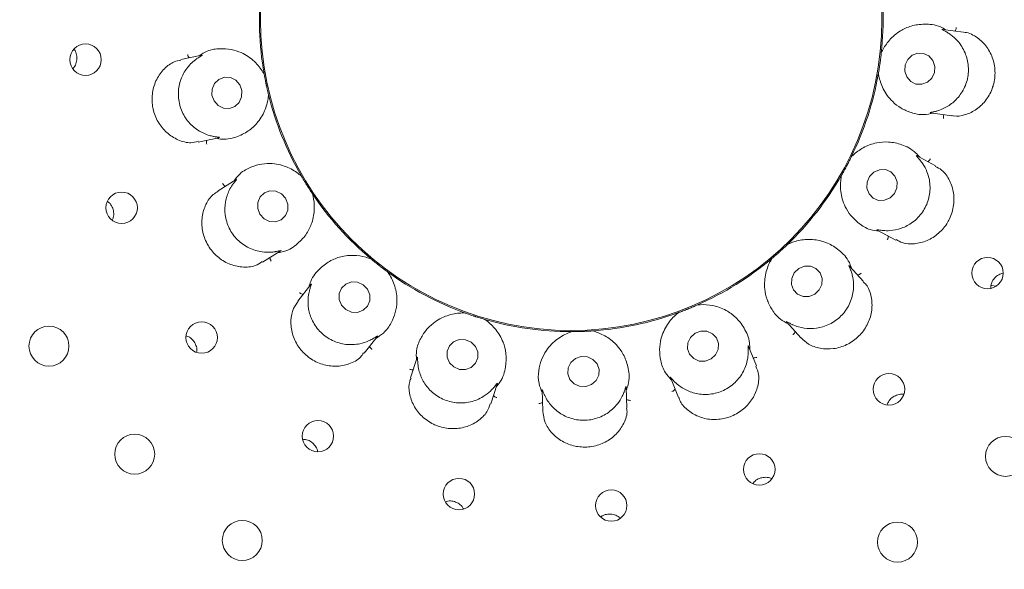
# Model space of a CAD drawing. Units: millimetres. Extents: x 5 to 415, y 5 to 292.
# Drawn here: x 245 to 251, y 149 to 152 of the extents above; entities that cross this region are included whole.
import ezdxf

# ---------------------------------------------------------------- set-up
doc = ezdxf.new("R2010")
doc.units = ezdxf.units.MM

msp = doc.modelspace()

# ---------------------------------------------------------------- linework, layer by layer
at = {"color": 7, "linetype": 'Continuous', "lineweight": 15}
for p, q in [((250.32271, 151.70862), (250.2002, 151.72583)), ((249.8352, 151.5868), (249.83679, 151.59414)), ((245.80004, 151.57264), (245.67609, 151.54629)), ((249.8352, 151.5868), (249.83518, 151.58651)), ((246.16913, 151.46606), (246.17122, 151.45885)), ((246.17127, 151.45856), (246.17122, 151.45885)), ((249.81758, 151.45746), (249.81808, 151.46495)), ((249.81814, 151.46524), (249.81808, 151.46495)), ((246.1968, 151.33849), (246.19674, 151.33878)), ((246.1968, 151.33849), (246.19782, 151.33106)), ((250.12798, 151.23107), (250.25329, 151.21346)), ((245.7799, 151.05719), (245.90134, 151.083)), ((249.65693, 150.96897), (249.6568, 150.9687)), ((249.65693, 150.96897), (249.66093, 150.97532)), ((250.15711, 150.91648), (250.04752, 150.97475)), ((246.00465, 150.83506), (245.89698, 150.76778)), ((246.38773, 150.86102), (246.39216, 150.85496)), ((246.39231, 150.8547), (246.39216, 150.85496)), ((249.59613, 150.85346), (249.59916, 150.86032)), ((249.5993, 150.86058), (249.59916, 150.86032)), ((246.45737, 150.75061), (246.45721, 150.75086)), ((246.45737, 150.75061), (246.46087, 150.74397)), ((249.81034, 150.53457), (249.92225, 150.47507)), ((249.27809, 150.44937), (249.27787, 150.44916)), ((249.27809, 150.44937), (249.28402, 150.45397)), ((246.16183, 150.34369), (246.26676, 150.40926)), ((246.80009, 150.36723), (246.80633, 150.36305)), ((246.80655, 150.36286), (246.80633, 150.36305)), ((249.18145, 150.36162), (249.18665, 150.36704)), ((249.18687, 150.36723), (249.18665, 150.36704)), ((249.73009, 150.22905), (249.64716, 150.32115)), ((246.90329, 150.2873), (246.90305, 150.28747)), ((246.90329, 150.2873), (246.90885, 150.28226)), ((246.44886, 150.21166), (246.37086, 150.11182)), ((250.48531, 150.20411), (250.48494, 150.18949)), ((250.51837, 150.20233), (250.48593, 150.20616)), ((248.74438, 150.09068), (248.74411, 150.09056)), ((248.74438, 150.09068), (248.75153, 150.09297)), ((247.35646, 150.04426), (247.36375, 150.04246)), ((247.36403, 150.04236), (247.36375, 150.04246)), ((248.62356, 150.04127), (248.6303, 150.04458)), ((248.63057, 150.04468), (248.6303, 150.04458)), ((247.48078, 150.00444), (247.48049, 150.00452)), ((247.48078, 150.00444), (247.48773, 150.00161)), ((249.27365, 149.98874), (249.35839, 149.89462)), ((246.76475, 149.80385), (246.84114, 149.90161)), ((247.98975, 149.93105), (247.99721, 149.93186)), ((247.9975, 149.93186), (247.99721, 149.93186)), ((248.12019, 149.93616), (248.11989, 149.93614)), ((248.12019, 149.93616), (248.12768, 149.93587)), ((249.09379, 149.729), (249.04735, 149.84393)), ((247.07962, 149.77791), (247.04047, 149.65743)), ((248.58266, 149.65936), (248.63014, 149.54184)), ((247.51595, 149.50277), (247.55431, 149.62083)), ((248.32481, 149.47699), (248.32049, 149.60085)), ((247.82069, 149.58607), (247.82511, 149.45976)), ((249.87223, 149.50545), (249.86983, 149.49663))]:
    msp.add_line(p, q, dxfattribs=at)
at = {"color": 7, "linetype": 'Continuous', "lineweight": 15, "flags": 128}
for points in [[(249.9863, 151.44419), (250.00956, 151.41717), (250.04107, 151.40163), (250.07602, 151.39994), (250.1091, 151.41234), (250.13527, 151.43696), (250.15054, 151.47004), (250.1526, 151.50655), (250.14112, 151.54093), (250.11786, 151.56795), (250.08636, 151.58348), (250.05141, 151.58518), (250.01833, 151.57278), (249.99216, 151.54816), (249.97688, 151.51508), (249.97482, 151.47857), (249.9863, 151.44419)], [(245.87343, 151.30115), (245.89733, 151.27399), (245.92922, 151.25823), (245.96425, 151.25628), (245.99708, 151.26842), (246.02273, 151.29282), (246.03728, 151.32576), (246.03852, 151.36222), (246.02626, 151.39665), (246.00237, 151.42381), (245.97048, 151.43957), (245.93545, 151.44152), (245.90261, 151.42938), (245.87696, 151.40498), (245.86241, 151.37204), (245.86118, 151.33558), (245.87343, 151.30115)], [(249.88744, 150.7254), (249.91318, 150.7512), (249.92767, 150.78477), (249.92874, 150.821), (249.91621, 150.85438), (249.89199, 150.87982), (249.85976, 150.89346), (249.82444, 150.89321), (249.7914, 150.87911), (249.76566, 150.85332), (249.75116, 150.81975), (249.7501, 150.78351), (249.76263, 150.75013), (249.78685, 150.72469), (249.81907, 150.71106), (249.8544, 150.7113), (249.88744, 150.7254)], [(246.14571, 150.62841), (246.17052, 150.60161), (246.20311, 150.58611), (246.23855, 150.58429), (246.27143, 150.59642), (246.29675, 150.62065), (246.31064, 150.6533), (246.31101, 150.68939), (246.29778, 150.72343), (246.27298, 150.75024), (246.24038, 150.76574), (246.20495, 150.76756), (246.17207, 150.75543), (246.14675, 150.7312), (246.13285, 150.69855), (246.13249, 150.66246), (246.14571, 150.62841)], [(249.44012, 150.15417), (249.46661, 150.1794), (249.48182, 150.21237), (249.48345, 150.24808), (249.47123, 150.28108), (249.44704, 150.30634), (249.41455, 150.32003), (249.37872, 150.32006), (249.34499, 150.30642), (249.3185, 150.2812), (249.30329, 150.24822), (249.30166, 150.21251), (249.31388, 150.17952), (249.33807, 150.15425), (249.37056, 150.14056), (249.40639, 150.14053), (249.44012, 150.15417)], [(246.63101, 150.08878), (246.65658, 150.06267), (246.68989, 150.0478), (246.72588, 150.04644), (246.75905, 150.0588), (246.78436, 150.08298), (246.79796, 150.11533), (246.79777, 150.1509), (246.78383, 150.18428), (246.75826, 150.21039), (246.72495, 150.22526), (246.68897, 150.22662), (246.6558, 150.21426), (246.63048, 150.19007), (246.61688, 150.15773), (246.61707, 150.12216), (246.63101, 150.08878)], [(248.82459, 149.76954), (248.85163, 149.79387), (248.86731, 149.8261), (248.86925, 149.8613), (248.85714, 149.89412), (248.83284, 149.91956), (248.80004, 149.93376), (248.76373, 149.93454), (248.72945, 149.9218), (248.7024, 149.89746), (248.68672, 149.86524), (248.68478, 149.83004), (248.69689, 149.79721), (248.72119, 149.77177), (248.754, 149.75757), (248.79031, 149.75679), (248.82459, 149.76954)], [(247.27088, 149.7474), (247.29675, 149.72202), (247.33046, 149.70786), (247.36689, 149.70709), (247.40049, 149.71982), (247.42614, 149.74411), (247.43994, 149.77627), (247.43978, 149.8114), (247.42569, 149.84415), (247.39983, 149.86953), (247.36611, 149.88369), (247.32969, 149.88446), (247.29608, 149.87173), (247.27044, 149.84744), (247.25664, 149.81528), (247.2568, 149.78015), (247.27088, 149.7474)], [(248.11507, 149.6179), (248.14223, 149.64142), (248.15794, 149.67306), (248.15981, 149.708), (248.14756, 149.74093), (248.12305, 149.76683), (248.09002, 149.78175), (248.0535, 149.78343), (248.01903, 149.77161), (247.99187, 149.7481), (247.97617, 149.71646), (247.9743, 149.68151), (247.98654, 149.64859), (248.01105, 149.62269), (248.04409, 149.60777), (248.08062, 149.60608), (248.11507, 149.6179)]]:
    msp.add_lwpolyline(points, dxfattribs=at)
at = {"color": 7, "linetype": 'Continuous', "lineweight": 15}
for centre, radius in [((247.99411, 151.78342), 12.0625), ((247.99411, 151.78342), 5.90625), ((247.99411, 151.78342), 5.71875), ((247.99411, 151.78342), 1.84428), ((245.11031, 151.54597), 0.09337), ((245.32466, 150.66678), 0.0934), ((250.46603, 150.27948), 0.09323), ((244.89344, 149.8459), 0.11875), ((245.80011, 149.8969), 0.09334), ((249.88063, 149.58941), 0.09334), ((246.49017, 149.31151), 0.09323), ((245.40232, 149.20452), 0.11875), ((250.57302, 149.19162), 0.11875), ((249.11075, 149.11397), 0.0934), ((247.32746, 148.9678), 0.09309), ((248.23157, 148.89962), 0.09337), ((246.04116, 148.69245), 0.11875), ((249.93163, 148.68275), 0.11875)]:
    msp.add_circle(centre, radius, dxfattribs=at)
for radius, start, end in [(5.65625, 31.558618, 20.904118), (1.85156, 353.898312, 9.971829), (1.85156, 173.901858, 189.961955), (1.85156, 333.899694, 349.966254), (1.85156, 193.89724, 209.976202), (1.85156, 313.900776, 329.96221), (1.85156, 213.901033, 229.961723), (1.85156, 293.897227, 309.975044), (1.85156, 233.899119, 249.967144), (1.85156, 273.901934, 290.100538), (1.85156, 253.898581, 269.97014)]:
    msp.add_arc((247.99411, 151.78342), radius, start, end, dxfattribs=at)
for points, knots in [([(250.21773, 151.72337), (250.20716, 151.72941), (250.16374, 151.75422), (250.09012, 151.76014), (250.0109, 151.7487), (249.93889, 151.71509), (249.87977, 151.66352), (249.84798, 151.61435), (249.83742, 151.59138), (249.83518, 151.58651)], [0, 0, 0, 0, 0.0505135, 0.2073835, 0.3620548, 0.5171164, 0.729761, 0.9426057, 1, 1, 1, 1]), ([(250.16171, 151.24062), (250.16255, 151.24086), (250.174, 151.244), (250.20825, 151.25581), (250.26218, 151.28846), (250.31465, 151.34631), (250.3486, 151.42175), (250.35646, 151.50676), (250.33628, 151.58956), (250.29606, 151.65287), (250.25452, 151.69038), (250.23426, 151.70331), (250.22736, 151.70772)], [0, 0, 0, 0, 0.0054456, 0.074079, 0.1922292, 0.3157584, 0.4516479, 0.5875564, 0.7231928, 0.8592476, 0.9520462, 1, 1, 1, 1]), ([(250.22736, 151.70772), (250.22632, 151.70834), (250.21773, 151.71349), (250.20323, 151.72097), (250.19039, 151.7274), (250.19597, 151.7261), (250.20007, 151.72513)], [0, 0, 0, 0, 0.0240671, 0.1996629, 0.4115306, 1, 1, 1, 1]), ([(250.25373, 151.21522), (250.2573, 151.21414), (250.28119, 151.20689), (250.33424, 151.21669), (250.40305, 151.24847), (250.46163, 151.30598), (250.48967, 151.35984), (250.5073, 151.41713), (250.51454, 151.47803), (250.49832, 151.56022), (250.45793, 151.6331), (250.39708, 151.68539), (250.34726, 151.70981), (250.32292, 151.7085), (250.32271, 151.70849)], [0, 0, 0, 0, 0.0185219, 0.1238914, 0.2285813, 0.3334636, 0.4382329, 0.4551773, 0.5600604, 0.6643579, 0.7689438, 0.8781233, 0.9989555, 1, 1, 1, 1]), ([(250.27201, 151.71574), (250.27304, 151.71715), (250.276, 151.72122), (250.27865, 151.7288), (250.27982, 151.73472), (250.28016, 151.73706), (250.28018, 151.73718)], [0, 0, 0, 0, 0.2434218, 0.7012819, 0.9847485, 1, 1, 1, 1]), ([(245.03506, 151.49429), (245.03726, 151.4963), (245.04713, 151.50536), (245.0567, 151.52852), (245.06093, 151.55975), (245.05601, 151.5883), (245.04636, 151.60274), (245.04253, 151.60848)], [0, 0, 0, 0, 0.0728928, 0.3271209, 0.5808623, 0.8336193, 1, 1, 1, 1]), ([(246.17127, 151.45856), (246.16868, 151.46329), (246.15572, 151.48698), (246.11717, 151.53743), (246.04982, 151.5847), (245.97719, 151.60866), (245.90936, 151.61311), (245.84366, 151.60595), (245.80178, 151.57964), (245.78582, 151.56962)], [0, 0, 0, 0, 0.0581351, 0.2912256, 0.5239811, 0.6610985, 0.7909311, 0.9203563, 1, 1, 1, 1]), ([(245.67681, 151.54333), (245.66359, 151.54086), (245.62899, 151.5344), (245.57622, 151.49515), (245.52942, 151.43185), (245.50411, 151.35252), (245.50444, 151.29088), (245.5158, 151.23149), (245.53805, 151.17427), (245.59086, 151.10946), (245.65991, 151.06616), (245.72832, 151.04801), (245.76506, 151.05779), (245.77906, 151.06152)], [0, 0, 0, 0, 0.0646956, 0.1693817, 0.2740817, 0.378971, 0.4837999, 0.50223, 0.6067462, 0.7107938, 0.8165289, 0.9300613, 1, 1, 1, 1]), ([(245.77159, 151.55212), (245.77085, 151.5516), (245.76112, 151.54471), (245.73293, 151.5218), (245.69339, 151.47258), (245.66394, 151.40018), (245.65795, 151.31764), (245.67977, 151.2351), (245.72714, 151.16426), (245.78659, 151.11865), (245.83834, 151.09772), (245.8617, 151.09251), (245.86966, 151.09074)], [0, 0, 0, 0, 0.0056372, 0.0743898, 0.1926961, 0.3163368, 0.4522328, 0.5881375, 0.7237747, 0.8598304, 0.9522695, 1, 1, 1, 1]), ([(245.72649, 151.55701), (245.72536, 151.55834), (245.72211, 151.56219), (245.71899, 151.56958), (245.71731, 151.57538), (245.71687, 151.57771), (245.71685, 151.57783)], [0, 0, 0, 0, 0.2434102, 0.7013039, 0.9848365, 1, 1, 1, 1]), ([(245.80008, 151.57249), (245.80176, 151.57285), (245.80464, 151.57348), (245.80133, 151.57078), (245.79041, 151.56463), (245.77766, 151.55616), (245.77159, 151.55212)], [0, 0, 0, 0, 0.3835568, 0.6596294, 0.8379773, 1, 1, 1, 1]), ([(249.83518, 151.58651), (249.83447, 151.57996), (249.83339, 151.57001), (249.83119, 151.55214), (249.82944, 151.53867), (249.82847, 151.53155), (249.82813, 151.52907), (249.8279, 151.52742), (249.82766, 151.52574), (249.82743, 151.52412), (249.82715, 151.52209), (249.82658, 151.51818), (249.82519, 151.50865), (249.82248, 151.49103), (249.82028, 151.47763), (249.81872, 151.46861), (249.81814, 151.46524)], [0, 0, 0, 0, 0.295382, 0.4482831, 0.4866049, 0.4936393, 0.4960049, 0.4983905, 0.5000015, 0.501616, 0.5037874, 0.5077564, 0.5213705, 0.5865323, 0.8454486, 1, 1, 1, 1]), ([(246.19674, 151.33878), (246.19517, 151.34518), (246.19279, 151.35489), (246.18871, 151.37244), (246.18577, 151.3857), (246.18424, 151.39272), (246.18372, 151.39517), (246.18336, 151.3968), (246.18301, 151.39846), (246.18267, 151.40006), (246.18225, 151.40206), (246.18144, 151.40592), (246.17948, 151.41536), (246.17603, 151.43285), (246.1735, 151.44619), (246.17188, 151.4552), (246.17127, 151.45856)], [0, 0, 0, 0, 0.295382, 0.4482828, 0.4866046, 0.4936398, 0.4960047, 0.4983909, 0.5000023, 0.5016151, 0.5037878, 0.5077572, 0.5213709, 0.5865323, 0.8454486, 1, 1, 1, 1]), ([(249.81814, 151.46524), (249.81895, 151.45991), (249.82304, 151.43321), (249.84199, 151.37263), (249.88912, 151.30517), (249.94917, 151.25781), (250.01139, 151.23043), (250.07558, 151.21469), (250.12393, 151.22509), (250.14236, 151.22905)], [0, 0, 0, 0, 0.0581357, 0.2912251, 0.5239814, 0.6610972, 0.7909303, 0.9203543, 1, 1, 1, 1]), ([(245.88406, 151.07933), (245.89606, 151.07727), (245.94535, 151.06881), (246.01656, 151.08842), (246.08708, 151.12627), (246.14325, 151.18248), (246.18117, 151.25116), (246.19422, 151.30824), (246.1963, 151.33343), (246.19674, 151.33878)], [0, 0, 0, 0, 0.05051568, 0.20738697, 0.36205381, 0.5171171, 0.72976172, 0.94260551, 1, 1, 1, 1]), ([(250.12799, 151.23123), (250.12629, 151.23146), (250.12336, 151.23185), (250.12734, 151.23326), (250.13967, 151.23529), (250.15459, 151.2389), (250.16171, 151.24062)], [0, 0, 0, 0, 0.38168468, 0.65846601, 0.83707497, 1, 1, 1, 1]), ([(250.20242, 151.22061), (250.20302, 151.21897), (250.20475, 151.21424), (250.2052, 151.20622), (250.20472, 151.20021), (250.20438, 151.19786), (250.20436, 151.19774)], [0, 0, 0, 0, 0.2434234, 0.7013277, 0.9847875, 1, 1, 1, 1]), ([(245.83044, 151.06793), (245.82996, 151.06626), (245.82856, 151.06142), (245.8287, 151.0534), (245.82954, 151.04742), (245.83008, 151.04511), (245.83011, 151.04499)], [0, 0, 0, 0, 0.2433998, 0.7013142, 0.9847487, 1, 1, 1, 1]), ([(245.86966, 151.09074), (245.87087, 151.09051), (245.88073, 151.0886), (245.89692, 151.08654), (245.91112, 151.08488), (245.90541, 151.08421), (245.90121, 151.08371)], [0, 0, 0, 0, 0.02464232, 0.20001576, 0.4121026, 1, 1, 1, 1]), ([(250.0631, 150.96647), (250.05522, 150.97576), (250.0229, 151.01392), (249.95576, 151.04467), (249.87739, 151.06101), (249.79824, 151.05406), (249.72504, 151.02581), (249.67836, 150.99049), (249.66058, 150.97252), (249.6568, 150.9687)], [0, 0, 0, 0, 0.0505179, 0.2073857, 0.3620578, 0.5171172, 0.7297623, 0.9426056, 1, 1, 1, 1]), ([(249.6568, 150.9687), (249.65389, 150.96279), (249.64948, 150.95381), (249.64128, 150.93777), (249.63505, 150.92571), (249.6317, 150.91935), (249.63053, 150.91714), (249.62974, 150.91567), (249.62895, 150.91417), (249.62818, 150.91273), (249.62721, 150.91092), (249.62536, 150.90744), (249.62077, 150.89896), (249.61225, 150.88332), (249.60554, 150.87149), (249.601, 150.86355), (249.5993, 150.86058)], [0, 0, 0, 0, 0.295382, 0.4482827, 0.4866037, 0.4936391, 0.4960049, 0.498391, 0.5000003, 0.5016148, 0.5037885, 0.5077571, 0.5213712, 0.5865324, 0.8454488, 1, 1, 1, 1]), ([(249.84535, 150.532), (249.84626, 150.53192), (249.85816, 150.53095), (249.89454, 150.53037), (249.95649, 150.5427), (250.02559, 150.57929), (250.08321, 150.63871), (250.1195, 150.71598), (250.1287, 150.8007), (250.11243, 150.87381), (250.08626, 150.92305), (250.07174, 150.94201), (250.06679, 150.94847)], [0, 0, 0, 0, 0.0057106, 0.0745142, 0.1928968, 0.3165812, 0.4524768, 0.5883831, 0.7240169, 0.860075, 0.9523556, 1, 1, 1, 1]), ([(250.06679, 150.94847), (250.066, 150.94944), (250.05967, 150.95724), (250.04859, 150.96922), (250.0388, 150.97961), (250.04361, 150.97645), (250.04715, 150.97413)], [0, 0, 0, 0, 0.0248755, 0.2001625, 0.412343, 1, 1, 1, 1]), ([(250.11149, 150.94074), (250.11294, 150.94171), (250.11712, 150.94451), (250.12216, 150.95076), (250.12536, 150.95587), (250.12644, 150.95799), (250.12649, 150.95809)], [0, 0, 0, 0, 0.2434522, 0.7012826, 0.9848556, 1, 1, 1, 1]), ([(246.39231, 150.8547), (246.38826, 150.85826), (246.36796, 150.87609), (246.31452, 150.91032), (246.23504, 150.93169), (246.1586, 150.92937), (246.09333, 150.91036), (246.03405, 150.88116), (246.00369, 150.84211), (245.99212, 150.82723)], [0, 0, 0, 0, 0.0581366, 0.2912235, 0.5239806, 0.6610973, 0.7909323, 0.9203545, 1, 1, 1, 1]), ([(249.9236, 150.47781), (249.93524, 150.47123), (249.96583, 150.45395), (250.03138, 150.45004), (250.10792, 150.46837), (250.17835, 150.5128), (250.21775, 150.56018), (250.24728, 150.61294), (250.26706, 150.67104), (250.26838, 150.75464), (250.24339, 150.83223), (250.20266, 150.89023), (250.16817, 150.90643), (250.15497, 150.91264)], [0, 0, 0, 0, 0.0643768, 0.1690623, 0.2737581, 0.3786482, 0.4834769, 0.5018635, 0.6063835, 0.71043, 0.8161514, 0.9296438, 1, 1, 1, 1]), ([(246.0047, 150.83496), (246.00615, 150.83584), (246.00857, 150.83731), (246.00599, 150.83325), (245.9976, 150.82344), (245.98882, 150.81149), (245.98473, 150.80592)], [0, 0, 0, 0, 0.401145, 0.670699, 0.8466563, 1, 1, 1, 1]), ([(246.45721, 150.75086), (246.45355, 150.75633), (246.44799, 150.76465), (246.43815, 150.77974), (246.43085, 150.79119), (246.42702, 150.79727), (246.42569, 150.79939), (246.4248, 150.8008), (246.42391, 150.80224), (246.42303, 150.80362), (246.42195, 150.80537), (246.41987, 150.80872), (246.41482, 150.81692), (246.40553, 150.83215), (246.39864, 150.84385), (246.39403, 150.85175), (246.39231, 150.8547)], [0, 0, 0, 0, 0.2953817, 0.4482824, 0.4866034, 0.4936381, 0.4960033, 0.4983902, 0.5000007, 0.5016175, 0.503789, 0.5077579, 0.5213711, 0.5865333, 0.8454491, 1, 1, 1, 1]), ([(249.5993, 150.86058), (249.59825, 150.85529), (249.59297, 150.82881), (249.59004, 150.76539), (249.61128, 150.68588), (249.6515, 150.62084), (249.7006, 150.57383), (249.75553, 150.53709), (249.80453, 150.53032), (249.82319, 150.52774)], [0, 0, 0, 0, 0.0581354, 0.2912249, 0.5239824, 0.6610966, 0.7909309, 0.9203573, 1, 1, 1, 1]), ([(245.94068, 150.79509), (245.93917, 150.79596), (245.9348, 150.79847), (245.9293, 150.80432), (245.92582, 150.80925), (245.92456, 150.81125), (245.9245, 150.81136)], [0, 0, 0, 0, 0.2434898, 0.701316, 0.9847156, 1, 1, 1, 1]), ([(245.98473, 150.80592), (245.98405, 150.80493), (245.97698, 150.79468), (245.95791, 150.7625), (245.93791, 150.70175), (245.93593, 150.62302), (245.9597, 150.54349), (246.0094, 150.47407), (246.07879, 150.42466), (246.14985, 150.40335), (246.20429, 150.4019), (246.22699, 150.40489), (246.23469, 150.40591)], [0, 0, 0, 0, 0.007478, 0.0774915, 0.1972606, 0.3219488, 0.4579028, 0.5937871, 0.7294177, 0.8655056, 0.9543901, 1, 1, 1, 1]), ([(245.89869, 150.76513), (245.88806, 150.75909), (245.85857, 150.74233), (245.82247, 150.68919), (245.79886, 150.61442), (245.80081, 150.5313), (245.82116, 150.47339), (245.85109, 150.42111), (245.89058, 150.37432), (245.96159, 150.33009), (246.04102, 150.31132), (246.11334, 150.31653), (246.14634, 150.33844), (246.15975, 150.34734)], [0, 0, 0, 0, 0.0590939, 0.1638214, 0.2685022, 0.3733806, 0.4781918, 0.4958171, 0.6003691, 0.7044244, 0.8099182, 0.9227543, 1, 1, 1, 1]), ([(246.25212, 150.40011), (246.26411, 150.40228), (246.31331, 150.41119), (246.37352, 150.45397), (246.42685, 150.51366), (246.4604, 150.58569), (246.47254, 150.6632), (246.46529, 150.7213), (246.45862, 150.74568), (246.45721, 150.75086)], [0, 0, 0, 0, 0.0505118, 0.2073844, 0.3620534, 0.5171161, 0.7297612, 0.9426061, 1, 1, 1, 1]), ([(245.26843, 150.59275), (245.27107, 150.5982), (245.27826, 150.61305), (245.27894, 150.64114), (245.27046, 150.67155), (245.25664, 150.69423), (245.2443, 150.70264), (245.24059, 150.70517)], [0, 0, 0, 0, 0.1449102, 0.3950013, 0.6444217, 0.8928986, 1, 1, 1, 1]), ([(249.81042, 150.53471), (249.8089, 150.53551), (249.80629, 150.53688), (249.81058, 150.53682), (249.82293, 150.5345), (249.83812, 150.5328), (249.84535, 150.532)], [0, 0, 0, 0, 0.3843452, 0.6601165, 0.8383555, 1, 1, 1, 1]), ([(249.6589, 150.3081), (249.65468, 150.31953), (249.63737, 150.36644), (249.58478, 150.4183), (249.51674, 150.46046), (249.43998, 150.481), (249.36153, 150.47949), (249.30559, 150.46226), (249.28273, 150.45146), (249.27787, 150.44916)], [0, 0, 0, 0, 0.05051486, 0.20738377, 0.36205565, 0.51711609, 0.72976186, 0.9426048, 1, 1, 1, 1]), ([(249.87675, 150.49926), (249.87675, 150.49752), (249.87677, 150.49248), (249.87444, 150.48479), (249.87193, 150.47931), (249.87081, 150.47722), (249.87075, 150.47712)], [0, 0, 0, 0, 0.2434203, 0.7012758, 0.9848147, 1, 1, 1, 1]), ([(249.27787, 150.44916), (249.27311, 150.4446), (249.26589, 150.43768), (249.25274, 150.4254), (249.24273, 150.4162), (249.23741, 150.41138), (249.23556, 150.4097), (249.23432, 150.40858), (249.23306, 150.40744), (249.23184, 150.40635), (249.23031, 150.40498), (249.22737, 150.40235), (249.22018, 150.39594), (249.20677, 150.38418), (249.19647, 150.37534), (249.18948, 150.36943), (249.18687, 150.36723)], [0, 0, 0, 0, 0.2953815, 0.4482824, 0.4866044, 0.4936379, 0.4960028, 0.49839, 0.4999995, 0.5016159, 0.5037886, 0.5077583, 0.5213711, 0.5865325, 0.8454485, 1, 1, 1, 1]), ([(246.20564, 150.37107), (246.20576, 150.36932), (246.2061, 150.3643), (246.20896, 150.3568), (246.21184, 150.35149), (246.21311, 150.34949), (246.21317, 150.34939)], [0, 0, 0, 0, 0.2434267, 0.7013914, 0.9848134, 1, 1, 1, 1]), ([(246.23469, 150.40591), (246.23619, 150.40615), (246.2463, 150.40777), (246.26221, 150.41141), (246.27561, 150.41455), (246.27027, 150.4119), (246.26636, 150.40996)], [0, 0, 0, 0, 0.0301632, 0.2033514, 0.4177328, 1, 1, 1, 1]), ([(246.80655, 150.36286), (246.80155, 150.36481), (246.77801, 150.374), (246.72097, 150.38728), (246.64263, 150.38331), (246.56748, 150.35747), (246.50255, 150.31067), (246.4537, 150.25526), (246.4397, 150.20726), (246.43629, 150.19557)], [0, 0, 0, 0, 0.05739303, 0.27023914, 0.48288124, 0.63794449, 0.79261527, 0.94948516, 1, 1, 1, 1]), ([(246.90305, 150.28747), (246.89773, 150.29137), (246.88966, 150.29727), (246.87529, 150.30811), (246.86449, 150.31636), (246.85881, 150.32076), (246.85683, 150.3223), (246.85552, 150.32332), (246.85418, 150.32437), (246.8529, 150.32538), (246.85128, 150.32664), (246.84817, 150.32908), (246.84062, 150.33505), (246.8267, 150.3462), (246.81621, 150.35482), (246.80918, 150.36068), (246.80655, 150.36286)], [0, 0, 0, 0, 0.2953821, 0.448283, 0.4866055, 0.4936406, 0.4960061, 0.4983892, 0.5000005, 0.5016131, 0.5037861, 0.5077565, 0.52137, 0.5865321, 0.8454486, 1, 1, 1, 1]), ([(249.18687, 150.36723), (249.18407, 150.36262), (249.17004, 150.33954), (249.14561, 150.28095), (249.13837, 150.19897), (249.15393, 150.1241), (249.18398, 150.06312), (249.22304, 150.00981), (249.26676, 149.98669), (249.28342, 149.97788)], [0, 0, 0, 0, 0.0581348, 0.2912242, 0.5239806, 0.6610955, 0.7909286, 0.9203545, 1, 1, 1, 1]), ([(249.65622, 150.28993), (249.65579, 150.29117), (249.6525, 150.30071), (249.64617, 150.31576), (249.64058, 150.32876), (249.64405, 150.32409), (249.64659, 150.32067)], [0, 0, 0, 0, 0.0261766, 0.200939, 0.4136502, 1, 1, 1, 1]), ([(246.83202, 149.88995), (246.84869, 149.90069), (246.89088, 149.9279), (246.92732, 149.98422), (246.95283, 150.04726), (246.9632, 150.123), (246.95021, 150.20429), (246.92178, 150.26103), (246.90617, 150.28307), (246.90305, 150.28747)], [0, 0, 0, 0, 0.0840559, 0.2128614, 0.342073, 0.4785303, 0.7101715, 0.9421427, 1, 1, 1, 1]), ([(249.30569, 149.97431), (249.30659, 149.9739), (249.31754, 149.96886), (249.3518, 149.95583), (249.41443, 149.94633), (249.49199, 149.95732), (249.56639, 149.99372), (249.62673, 150.05412), (249.6641, 150.1307), (249.67355, 150.20481), (249.66573, 150.2597), (249.65863, 150.28226), (249.65622, 150.28993)], [0, 0, 0, 0, 0.0061381, 0.0752407, 0.1939627, 0.3179064, 0.4538175, 0.5897119, 0.7253514, 0.861415, 0.9528562, 1, 1, 1, 1]), ([(249.69558, 150.26737), (249.69728, 150.26779), (249.70216, 150.269), (249.70906, 150.27312), (249.71378, 150.27687), (249.71553, 150.27847), (249.71562, 150.27855)], [0, 0, 0, 0, 0.2433516, 0.7014235, 0.9847487, 1, 1, 1, 1]), ([(250.55824, 150.27864), (250.54935, 150.2761), (250.53035, 150.27068), (250.50667, 150.2506), (250.49123, 150.22703), (250.48696, 150.21048), (250.48531, 150.20411)], [0, 0, 0, 0, 0.2515139, 0.5372187, 0.8219157, 1, 1, 1, 1]), ([(246.44899, 150.21157), (246.45004, 150.21292), (246.45184, 150.21524), (246.451, 150.21096), (246.44656, 150.19917), (246.44227, 150.18456), (246.44024, 150.17762)], [0, 0, 0, 0, 0.3863648, 0.6613913, 0.8393397, 1, 1, 1, 1]), ([(249.35949, 149.89585), (249.37301, 149.88239), (249.40225, 149.85329), (249.47088, 149.82914), (249.55069, 149.82659), (249.60951, 149.84422), (249.6634, 149.87212), (249.71254, 149.91052), (249.75965, 149.98029), (249.78301, 150.06044), (249.7785, 150.14119), (249.75757, 150.20129), (249.73343, 150.22138), (249.72748, 150.22632)], [0, 0, 0, 0, 0.0900391, 0.1946663, 0.2993665, 0.4039082, 0.4244803, 0.5294135, 0.6338149, 0.7379964, 0.845069, 0.9618711, 1, 1, 1, 1]), ([(246.40255, 150.15238), (246.40083, 150.15268), (246.39587, 150.15354), (246.38871, 150.15718), (246.38372, 150.16057), (246.38187, 150.16206), (246.38178, 150.16213)], [0, 0, 0, 0, 0.2435589, 0.7012864, 0.9847845, 1, 1, 1, 1]), ([(246.44024, 150.17762), (246.44, 150.17671), (246.43697, 150.16509), (246.43006, 150.12925), (246.43153, 150.06601), (246.45567, 149.99157), (246.5043, 149.92456), (246.57418, 149.87551), (246.65605, 149.85186), (246.73078, 149.8553), (246.78366, 149.87253), (246.80475, 149.88349), (246.81193, 149.88722)], [0, 0, 0, 0, 0.0059146, 0.0748583, 0.1933984, 0.3172018, 0.4531076, 0.5890124, 0.724648, 0.860713, 0.9525904, 1, 1, 1, 1]), ([(246.37291, 150.11045), (246.36297, 150.09722), (246.33982, 150.06642), (246.32633, 149.99814), (246.33473, 149.91932), (246.36032, 149.86376), (246.39538, 149.81445), (246.44019, 149.77119), (246.51597, 149.73418), (246.59866, 149.72222), (246.67836, 149.73756), (246.73749, 149.76836), (246.75561, 149.79738), (246.76124, 149.8064)], [0, 0, 0, 0, 0.078774, 0.1834004, 0.2880391, 0.3925, 0.4127978, 0.5177356, 0.6221718, 0.7262687, 0.8326961, 0.9480355, 1, 1, 1, 1]), ([(248.74411, 150.09056), (248.73808, 150.0879), (248.72893, 150.08387), (248.71236, 150.07682), (248.69981, 150.07161), (248.69316, 150.06889), (248.69085, 150.06795), (248.6893, 150.06732), (248.68773, 150.06669), (248.68621, 150.06607), (248.68431, 150.06531), (248.68064, 150.06384), (248.67169, 150.06027), (248.65507, 150.05381), (248.64237, 150.04902), (248.63378, 150.04587), (248.63057, 150.04468)], [0, 0, 0, 0, 0.2953816, 0.4482829, 0.4866047, 0.4936392, 0.4960043, 0.498389, 0.5000021, 0.501615, 0.5037855, 0.5077563, 0.5213706, 0.5865326, 0.8454487, 1, 1, 1, 1]), ([(249.05391, 149.82768), (249.05386, 149.83986), (249.05363, 149.88987), (249.02195, 149.95659), (248.97244, 150.01948), (248.90732, 150.06503), (248.83311, 150.09044), (248.77462, 150.09339), (248.74946, 150.09105), (248.74411, 150.09056)], [0, 0, 0, 0, 0.05051604, 0.20738582, 0.36205436, 0.51711806, 0.72976088, 0.94260618, 1, 1, 1, 1]), ([(247.36403, 150.04236), (247.35864, 150.04249), (247.33163, 150.0431), (247.2687, 150.03495), (247.19406, 150.00025), (247.137, 149.94934), (247.09922, 149.89281), (247.07259, 149.83234), (247.07442, 149.78291), (247.07512, 149.76408)], [0, 0, 0, 0, 0.0581373, 0.2912233, 0.5239827, 0.6610961, 0.7909313, 0.9203537, 1, 1, 1, 1]), ([(247.48049, 150.00452), (247.47417, 150.00637), (247.46456, 150.00916), (247.44734, 150.0144), (247.43438, 150.01848), (247.42754, 150.02067), (247.42516, 150.02144), (247.42357, 150.02195), (247.42195, 150.02248), (247.4204, 150.02298), (247.41845, 150.02362), (247.4147, 150.02485), (247.40556, 150.02788), (247.38865, 150.0336), (247.37585, 150.03811), (247.36725, 150.04121), (247.36403, 150.04236)], [0, 0, 0, 0, 0.2953825, 0.4482833, 0.4866055, 0.4936398, 0.4960039, 0.4983938, 0.500002, 0.501618, 0.5037863, 0.5077554, 0.5213686, 0.5865321, 0.8454487, 1, 1, 1, 1]), ([(248.63057, 150.04468), (248.62637, 150.04131), (248.60529, 150.02443), (248.5623, 149.97772), (248.52744, 149.90317), (248.51646, 149.82749), (248.52385, 149.75991), (248.54231, 149.69646), (248.57549, 149.65977), (248.58813, 149.6458)], [0, 0, 0, 0, 0.0581346, 0.2912239, 0.5239808, 0.6610955, 0.7909298, 0.9203528, 1, 1, 1, 1]), ([(247.54885, 149.60401), (247.55663, 149.61338), (247.5886, 149.65183), (247.60721, 149.7233), (247.60971, 149.80331), (247.58911, 149.88006), (247.54859, 149.94723), (247.50569, 149.98708), (247.48491, 150.00147), (247.48049, 150.00452)], [0, 0, 0, 0, 0.0505164, 0.207386, 0.3620557, 0.5171176, 0.7297618, 0.9426055, 1, 1, 1, 1]), ([(249.27375, 149.98884), (249.27261, 149.99011), (249.27065, 149.99227), (249.27478, 149.99067), (249.28566, 149.98423), (249.29926, 149.97749), (249.30569, 149.97431)], [0, 0, 0, 0, 0.38860407, 0.66278619, 0.84042042, 1, 1, 1, 1]), ([(245.77003, 149.80973), (245.77068, 149.81292), (245.77338, 149.82631), (245.76745, 149.85092), (245.75241, 149.87865), (245.73114, 149.89907), (245.71431, 149.90518), (245.70732, 149.90772)], [0, 0, 0, 0, 0.0778163, 0.3272466, 0.5761715, 0.8241494, 1, 1, 1, 1]), ([(246.81193, 149.88722), (246.81305, 149.88785), (246.82185, 149.89274), (246.83557, 149.90157), (246.84746, 149.90938), (246.84349, 149.90517), (246.84057, 149.90208)], [0, 0, 0, 0, 0.0254923, 0.2005183, 0.4129542, 1, 1, 1, 1]), ([(247.9975, 149.93186), (247.9924, 149.93013), (247.96682, 149.92148), (247.91044, 149.89229), (247.85219, 149.83415), (247.81598, 149.76679), (247.79982, 149.70076), (247.79547, 149.63482), (247.8141, 149.589), (247.8212, 149.57155)], [0, 0, 0, 0, 0.0581351, 0.2912242, 0.5239821, 0.6610973, 0.790931, 0.920355, 1, 1, 1, 1]), ([(248.11989, 149.93614), (248.11331, 149.9357), (248.10333, 149.93504), (248.08536, 149.93409), (248.07177, 149.93348), (248.0646, 149.9332), (248.0621, 149.93311), (248.06043, 149.93305), (248.05874, 149.93299), (248.0571, 149.93293), (248.05506, 149.93286), (248.0511, 149.93274), (248.04148, 149.93245), (248.02364, 149.93206), (248.01008, 149.93191), (248.00093, 149.93187), (247.9975, 149.93186)], [0, 0, 0, 0, 0.29538127, 0.44828303, 0.48660435, 0.49363599, 0.49600138, 0.49839126, 0.49999698, 0.50161832, 0.50378448, 0.50775744, 0.52137163, 0.586533, 0.84544835, 1, 1, 1, 1]), ([(248.32111, 149.58316), (248.32522, 149.59462), (248.3421, 149.64168), (248.33515, 149.71522), (248.31013, 149.79125), (248.26453, 149.85633), (248.20347, 149.90559), (248.14954, 149.92836), (248.12508, 149.93477), (248.11989, 149.93614)], [0, 0, 0, 0, 0.0505145, 0.2073858, 0.3620549, 0.5171177, 0.7297616, 0.9426052, 1, 1, 1, 1]), ([(249.32401, 149.93281), (249.32341, 149.93116), (249.3217, 149.92643), (249.31689, 149.92), (249.31265, 149.91571), (249.31089, 149.91413), (249.3108, 149.91405)], [0, 0, 0, 0, 0.2434356, 0.7014168, 0.9848789, 1, 1, 1, 1]), ([(246.79655, 149.84455), (246.79726, 149.84295), (246.79929, 149.83834), (246.80457, 149.83229), (246.80905, 149.82826), (246.81095, 149.82683), (246.81104, 149.82676)], [0, 0, 0, 0, 0.2433813, 0.7013941, 0.9847053, 1, 1, 1, 1]), ([(249.04518, 149.81152), (249.0452, 149.81286), (249.04537, 149.82297), (249.04456, 149.83927), (249.04377, 149.85336), (249.04543, 149.84777), (249.04665, 149.84367)], [0, 0, 0, 0, 0.0265849, 0.2011809, 0.4140538, 1, 1, 1, 1]), ([(247.07977, 149.77786), (247.08029, 149.77949), (247.08119, 149.78231), (247.08188, 149.77812), (247.08173, 149.7656), (247.0827, 149.7503), (247.08316, 149.74301)], [0, 0, 0, 0, 0.3827133, 0.6591032, 0.8375711, 1, 1, 1, 1]), ([(248.60784, 149.63483), (248.60856, 149.63412), (248.61716, 149.62561), (248.64495, 149.60162), (248.70063, 149.57127), (248.77733, 149.55513), (248.8597, 149.56397), (248.93703, 149.60017), (248.99828, 149.65941), (249.03242, 149.7258), (249.04378, 149.77997), (249.04482, 149.80352), (249.04518, 149.81152)], [0, 0, 0, 0, 0.0062735, 0.0754606, 0.1942897, 0.3183074, 0.4542258, 0.5901256, 0.7257593, 0.8618274, 0.9530089, 1, 1, 1, 1]), ([(249.07445, 149.77687), (249.07618, 149.77668), (249.08119, 149.77614), (249.08907, 149.77766), (249.0948, 149.77956), (249.09699, 149.78047), (249.0971, 149.78052)], [0, 0, 0, 0, 0.2433399, 0.7014247, 0.9847642, 1, 1, 1, 1]), ([(247.08316, 149.74301), (247.08324, 149.74212), (247.08435, 149.73028), (247.09007, 149.69444), (247.11289, 149.63563), (247.16082, 149.57392), (247.22926, 149.52742), (247.31164, 149.505), (247.39668, 149.51054), (247.46595, 149.5392), (247.51002, 149.57357), (247.52624, 149.59123), (247.53176, 149.59725)], [0, 0, 0, 0, 0.0055478, 0.0742431, 0.1924867, 0.3160765, 0.4519616, 0.58787, 0.7235106, 0.8595691, 0.9521697, 1, 1, 1, 1]), ([(248.63271, 149.5427), (248.63448, 149.53622), (248.6419, 149.50913), (248.68052, 149.46655), (248.74534, 149.42538), (248.82569, 149.40671), (248.89169, 149.41242), (248.95423, 149.43156), (249.01232, 149.4638), (249.06949, 149.52497), (249.10343, 149.59935), (249.11242, 149.67311), (249.09685, 149.71133), (249.09014, 149.72779)], [0, 0, 0, 0, 0.0330324, 0.1380579, 0.2426744, 0.3474952, 0.452226, 0.4891157, 0.5937222, 0.6977969, 0.8030811, 0.9152313, 1, 1, 1, 1]), ([(247.05638, 149.70639), (247.05466, 149.70609), (247.0497, 149.7052), (247.04173, 149.70617), (247.03589, 149.70766), (247.03365, 149.70842), (247.03353, 149.70846)], [0, 0, 0, 0, 0.2436467, 0.7015662, 0.9848148, 1, 1, 1, 1]), ([(248.58278, 149.65941), (248.58215, 149.661), (248.58106, 149.6637), (248.58441, 149.66075), (248.59245, 149.65095), (248.6029, 149.64), (248.60784, 149.63483)], [0, 0, 0, 0, 0.38989243, 0.66360129, 0.84105711, 1, 1, 1, 1]), ([(247.04311, 149.65642), (247.04012, 149.64978), (247.02834, 149.62365), (247.03092, 149.56554), (247.05482, 149.49238), (247.10493, 149.42677), (247.15946, 149.38914), (247.21984, 149.36408), (247.28512, 149.35193), (247.36813, 149.36267), (247.44161, 149.3984), (247.49505, 149.44905), (247.50713, 149.48785), (247.51223, 149.50421)], [0, 0, 0, 0, 0.035713, 0.1406973, 0.2453157, 0.3501362, 0.4548699, 0.4916463, 0.5962298, 0.7002917, 0.80566, 0.9180616, 1, 1, 1, 1]), ([(247.53176, 149.59725), (247.53256, 149.59817), (247.53915, 149.60574), (247.54901, 149.61874), (247.55758, 149.63023), (247.55531, 149.62495), (247.55364, 149.62107)], [0, 0, 0, 0, 0.0243886, 0.1998583, 0.4118435, 1, 1, 1, 1]), ([(248.30736, 149.57096), (248.30779, 149.57209), (248.31139, 149.58144), (248.31621, 149.59702), (248.32033, 149.61078), (248.32001, 149.60506), (248.31977, 149.60085)], [0, 0, 0, 0, 0.0240706, 0.199668, 0.4115367, 1, 1, 1, 1]), ([(247.53191, 149.55188), (247.53312, 149.55063), (247.53661, 149.547), (247.54363, 149.54309), (247.54923, 149.54087), (247.5515, 149.54016), (247.55161, 149.54012)], [0, 0, 0, 0, 0.2434207, 0.7013197, 0.9849113, 1, 1, 1, 1]), ([(247.82086, 149.58607), (247.82079, 149.58779), (247.82066, 149.59075), (247.82274, 149.58707), (247.82688, 149.57528), (247.83303, 149.56121), (247.83596, 149.5545)], [0, 0, 0, 0, 0.38168364, 0.65845958, 0.83708097, 1, 1, 1, 1]), ([(247.83596, 149.5545), (247.83634, 149.55371), (247.84143, 149.54299), (247.85899, 149.5113), (247.90051, 149.46386), (247.9666, 149.42224), (248.04679, 149.4019), (248.13187, 149.40893), (248.20992, 149.44317), (248.26528, 149.49378), (248.29499, 149.54119), (248.30422, 149.56339), (248.30736, 149.57096)], [0, 0, 0, 0, 0.0054471, 0.0740706, 0.1922294, 0.3157609, 0.4516515, 0.5875612, 0.7231976, 0.8592493, 0.9520481, 1, 1, 1, 1]), ([(248.61086, 149.58956), (248.60974, 149.58822), (248.60651, 149.58436), (248.59978, 149.57999), (248.59435, 149.57735), (248.59214, 149.5765), (248.59202, 149.57645)], [0, 0, 0, 0, 0.2435154, 0.701273, 0.9845795, 1, 1, 1, 1]), ([(249.96806, 149.55993), (249.96693, 149.56021), (249.95573, 149.56306), (249.93289, 149.55854), (249.9041, 149.54575), (249.88343, 149.52618), (249.87535, 149.51121), (249.87223, 149.50545)], [0, 0, 0, 0, 0.03024507, 0.29843653, 0.56632439, 0.83315376, 1, 1, 1, 1]), ([(247.82332, 149.51093), (247.82181, 149.51005), (247.81745, 149.50753), (247.80963, 149.50571), (247.80363, 149.50511), (247.80126, 149.50506), (247.80114, 149.50505)], [0, 0, 0, 0, 0.2433721, 0.701146, 0.9846692, 1, 1, 1, 1]), ([(248.32301, 149.52838), (248.32458, 149.52761), (248.3291, 149.52539), (248.33703, 149.52412), (248.34306, 149.52395), (248.34543, 149.52406), (248.34555, 149.52406)], [0, 0, 0, 0, 0.2434331, 0.7013488, 0.9846606, 1, 1, 1, 1]), ([(247.82521, 149.45978), (247.8283, 149.4375), (247.83449, 149.39298), (247.87646, 149.32843), (247.93899, 149.27763), (247.99642, 149.25591), (248.05606, 149.24529), (248.11818, 149.2458), (248.19788, 149.27233), (248.2652, 149.32162), (248.31007, 149.38841), (248.32952, 149.44523), (248.32332, 149.47253), (248.32239, 149.4766)], [0, 0, 0, 0, 0.10489457, 0.20956308, 0.31436811, 0.41905047, 0.43879583, 0.54373941, 0.64811532, 0.75248207, 0.86049638, 0.97920493, 1, 1, 1, 1]), ([(246.48892, 149.2193), (246.48868, 149.22175), (246.48742, 149.23456), (246.47486, 149.25566), (246.45257, 149.27792), (246.42603, 149.29145), (246.40786, 149.29246), (246.40015, 149.29289)], [0, 0, 0, 0, 0.0597723, 0.3122153, 0.5642195, 0.8152977, 1, 1, 1, 1]), ([(249.18525, 149.05817), (249.18386, 149.05905), (249.17368, 149.06549), (249.1501, 149.0684), (249.11882, 149.06488), (249.09059, 149.05167), (249.07767, 149.03695), (249.07168, 149.03012)], [0, 0, 0, 0, 0.0396674, 0.2888757, 0.5377091, 0.7856112, 1, 1, 1, 1]), ([(247.35485, 148.87912), (247.35223, 148.88406), (247.34471, 148.89823), (247.3228, 148.91505), (247.2933, 148.92631), (247.26637, 148.92855), (247.25184, 148.9234), (247.24716, 148.92174)], [0, 0, 0, 0, 0.1337886, 0.3838323, 0.633216, 0.8816711, 1, 1, 1, 1]), ([(248.28089, 148.82708), (248.2801, 148.82795), (248.27229, 148.83649), (248.25068, 148.84533), (248.21968, 148.85035), (248.19042, 148.84572), (248.17529, 148.83598), (248.16897, 148.83191)], [0, 0, 0, 0, 0.0297872, 0.29163492, 0.55300108, 0.81334618, 1, 1, 1, 1])]:
    msp.add_open_spline(points, degree=3, knots=knots, dxfattribs=at)

doc.saveas('drawing.dxf')
